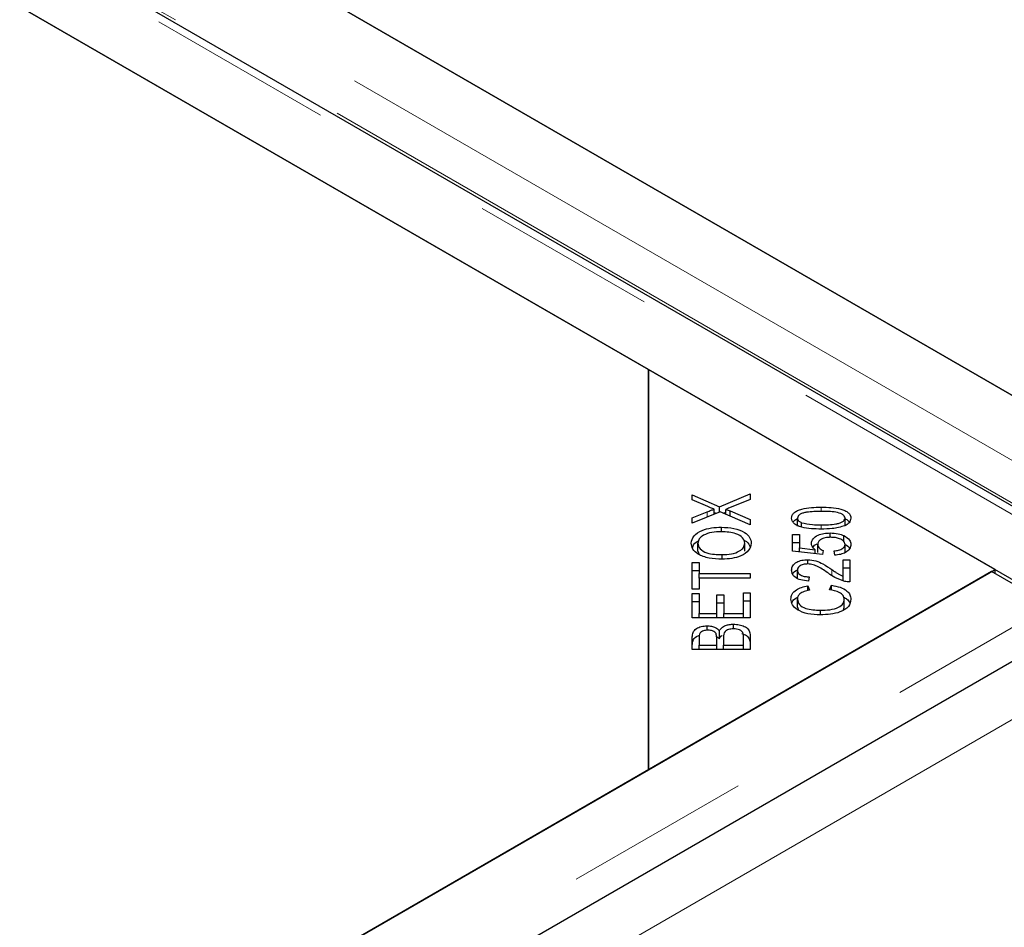
# Model space of a CAD drawing. Units: millimetres. Extents: x 23 to 3942, y 68 to 380.
# Drawn here: x 430 to 436, y 273 to 279 of the extents above; entities that cross this region are included whole.
import ezdxf

# ---------------------------------------------------------------- set-up
doc = ezdxf.new("R2010")
doc.units = ezdxf.units.MM
doc.linetypes.add('PHANTOM', pattern=[12.7, 6.35, -1.27, 1.27, -1.27, 1.27, -1.27])

msp = doc.modelspace()

# ---------------------------------------------------------------- linework, layer by layer
at = {"color": 7, "linetype": 'Continuous', "lineweight": 25}
for p, q in [((569.29424, 351.00756), (404.49122, 255.8688)), ((437.8637, 275.31487), (402.75386, 295.58335)), ((403.19769, 295.32713), (437.42076, 275.57058)), ((437.24577, 274.9183), (402.13593, 295.18678)), ((401.66963, 294.95744), (436.77947, 274.68896)), ((433.97967, 276.30525), (404.46959, 293.34106)), ((433.97951, 276.30534), (433.97951, 273.58398)), ((436.33653, 274.94466), (433.97951, 276.30534)), ((433.97951, 273.58398), (433.97967, 276.30525)), ((434.27754, 275.45271), (434.4635, 275.37271)), ((434.27754, 275.41994), (434.27754, 275.45271)), ((434.4635, 275.37271), (434.67212, 275.45893)), ((434.67212, 275.45893), (434.67212, 275.42164)), ((434.38225, 275.37415), (434.27754, 275.41994)), ((434.4635, 275.33702), (434.4635, 275.37271)), ((434.67212, 275.42164), (434.53137, 275.36433)), ((434.46644, 275.33823), (434.27754, 275.26058)), ((434.27754, 275.29643), (434.37873, 275.33778)), ((434.42723, 275.32212), (434.42723, 275.35609)), ((434.42723, 275.33387), (434.44121, 275.32786)), ((434.67212, 275.25012), (434.46644, 275.33823)), ((434.48871, 275.32869), (434.50497, 275.33541)), ((434.50497, 275.32173), (434.50497, 275.35439)), ((434.53455, 275.34353), (434.67212, 275.28636)), ((434.53455, 275.30906), (434.53455, 275.34353)), ((434.27754, 275.26058), (434.27754, 275.29643)), ((434.67212, 275.28636), (434.67212, 275.25012)), ((434.99296, 275.24015), (434.99296, 275.29459)), ((435.02117, 275.23382), (435.02117, 275.26384)), ((435.31592, 275.24395), (435.31592, 275.29491)), ((434.47539, 275.20218), (434.47539, 275.23328)), ((434.95987, 275.18336), (435.0061, 275.18336)), ((434.95987, 275.07006), (434.95987, 275.18336)), ((435.0061, 275.18336), (435.0061, 275.09243)), ((435.21529, 275.16398), (435.21529, 275.19402)), ((435.30787, 275.13465), (435.30787, 275.17603)), ((434.3155, 275.07025), (434.3155, 275.12468)), ((434.63415, 275.06979), (434.63415, 275.12423)), ((434.95987, 275.12892), (435.0061, 275.12892)), ((435.13019, 275.06128), (435.13019, 275.11572)), ((435.31592, 275.0618), (435.31592, 275.11624)), ((434.3155, 275.07025), (434.32488, 275.04806)), ((434.48072, 275.01551), (434.48072, 275.04651)), ((435.16248, 275.04801), (434.95987, 275.07006)), ((435.0061, 275.09243), (435.11217, 275.0802)), ((435.0061, 275.06503), (435.0061, 275.09243)), ((435.11217, 275.05348), (435.11217, 275.0802)), ((435.16837, 275.07424), (435.16248, 275.04801)), ((435.24566, 275.04304), (435.24135, 275.07241)), ((434.27754, 274.99268), (434.32411, 274.99268)), ((434.27754, 274.81213), (434.27754, 274.99268)), ((434.32411, 274.99268), (434.32411, 274.91732)), ((435.06242, 274.98318), (435.06242, 275.01208)), ((435.30243, 275.0124), (435.349, 275.0124)), ((435.30243, 274.90067), (435.30243, 275.0124)), ((435.349, 275.0124), (435.349, 274.86181)), ((436.31296, 274.93106), (404.49316, 256.56187)), ((433.97951, 273.58398), (436.33653, 274.94466)), ((434.27754, 274.93825), (434.32411, 274.93825)), ((434.32411, 274.91732), (434.67212, 274.91732)), ((434.32411, 274.88717), (434.32411, 274.91732)), ((434.67212, 274.91732), (434.67212, 274.88717)), ((434.99296, 274.88601), (434.99296, 274.94045)), ((435.30243, 274.95797), (435.349, 274.95797)), ((436.71158, 274.70094), (436.31296, 274.93106)), ((436.33653, 274.91745), (436.33653, 274.94466)), ((434.32411, 274.88717), (434.32411, 274.81213)), ((434.67212, 274.88717), (434.32411, 274.88717)), ((435.07205, 274.89583), (435.06695, 274.86711)), ((435.21064, 274.80838), (435.2239, 274.83847)), ((435.2239, 274.80472), (435.2239, 274.83847)), ((435.30243, 274.87015), (435.30243, 274.90067)), ((434.32411, 274.81213), (434.27754, 274.81213)), ((434.27754, 274.78136), (434.32411, 274.78136)), ((434.27754, 274.61671), (434.27754, 274.78136)), ((434.32411, 274.78136), (434.32411, 274.64687)), ((434.44491, 274.77286), (434.49126, 274.77286)), ((434.44491, 274.64687), (434.44491, 274.77286)), ((434.49126, 274.77286), (434.49126, 274.64687)), ((434.62554, 274.64687), (434.62554, 274.78666)), ((434.62554, 274.78666), (434.67212, 274.78666)), ((434.67212, 274.78666), (434.67212, 274.61671)), ((435.06265, 274.83461), (435.07477, 274.80491)), ((435.06265, 274.80175), (435.06265, 274.83461)), ((434.27754, 274.72693), (434.32411, 274.72693)), ((434.44491, 274.71842), (434.49126, 274.71842)), ((434.62554, 274.73223), (434.67212, 274.73223)), ((434.99239, 274.68957), (434.99239, 274.744)), ((435.31104, 274.68728), (435.31104, 274.74172)), ((434.32411, 274.64687), (434.44491, 274.64687)), ((434.32411, 274.61671), (434.32411, 274.64687)), ((434.44491, 274.61671), (434.44491, 274.64687)), ((434.49126, 274.64687), (434.62554, 274.64687)), ((434.49126, 274.61671), (434.49126, 274.64687)), ((434.62554, 274.61671), (434.62554, 274.64687)), ((434.99239, 274.68957), (435.00006, 274.66935)), ((435.14854, 274.63713), (435.14854, 274.66819)), ((435.30614, 274.67306), (435.31104, 274.68728)), ((434.67212, 274.61671), (434.27754, 274.61671)), ((434.55778, 274.54244), (434.55778, 274.57364)), ((434.37851, 274.5321), (434.37851, 274.56265)), ((434.46214, 274.47636), (434.46214, 274.53079)), ((434.27754, 274.40166), (434.27754, 274.48716)), ((434.32411, 274.47735), (434.32411, 274.43182)), ((434.44276, 274.4906), (434.46214, 274.47636)), ((434.44333, 274.43182), (434.44333, 274.48108)), ((434.4899, 274.48448), (434.4899, 274.43182)), ((434.62554, 274.43182), (434.62554, 274.48853)), ((434.67212, 274.48853), (434.67212, 274.40166)), ((434.67212, 274.40166), (434.27754, 274.40166)), ((434.32411, 274.40166), (434.32411, 274.43182)), ((434.32411, 274.43182), (434.44333, 274.43182)), ((434.44333, 274.40166), (434.44333, 274.43182)), ((434.4899, 274.40166), (434.4899, 274.43182)), ((434.4899, 274.43182), (434.62554, 274.43182)), ((434.62554, 274.40166), (434.62554, 274.43182)), ((404.46959, 256.54827), (433.97951, 273.58398))]:
    msp.add_line(p, q, dxfattribs=at)
at = {"color": 8, "linetype": 'PHANTOM', "lineweight": 18}
for p, q in [((569.53565, 350.75271), (404.73263, 255.61395)), ((437.48073, 275.09379), (402.37089, 295.36227)), ((402.0526, 295.17853), (437.16244, 274.91005)), ((437.36185, 274.87264), (402.25635, 295.13861)), ((434.37873, 275.30218), (434.37873, 275.33778)), ((435.15444, 275.34044), (435.15444, 275.36916)), ((435.15444, 275.22067), (435.15444, 275.24938)), ((435.22651, 274.90507), (435.22651, 274.94483)), ((404.89178, 256.33176), (436.71158, 274.70094))]:
    msp.add_line(p, q, dxfattribs=at)
at = {"color": 7, "linetype": 'Continuous', "lineweight": 25}
for points, knots in [([(434.42723, 275.35609), (434.41862, 275.35929), (434.40324, 275.36499), (434.38866, 275.37135), (434.38225, 275.37415)], [0, 0, 0, 0, 0.5599658, 1, 1, 1, 1]), ([(434.37873, 275.33778), (434.38756, 275.3414), (434.40332, 275.34786), (434.41993, 275.35358), (434.42723, 275.35609)], [0, 0, 0, 0, 0.5600256, 1, 1, 1, 1]), ([(434.53137, 275.36433), (434.5265, 275.36243), (434.51779, 275.35903), (434.50889, 275.35581), (434.50497, 275.35439)], [0, 0, 0, 0, 0.5599901, 1, 1, 1, 1]), ([(434.50497, 275.35439), (434.51057, 275.35243), (434.52055, 275.34893), (434.53027, 275.34518), (434.53455, 275.34353)], [0, 0, 0, 0, 0.5600046, 1, 1, 1, 1]), ([(434.95284, 275.29491), (434.95352, 275.30143), (434.95487, 275.31444), (434.96917, 275.33255), (434.99251, 275.34698), (435.0318, 275.35998), (435.08692, 275.3685), (435.13191, 275.36894), (435.15444, 275.36916)], [0, 0, 0, 0, 0.125033, 0.2498889, 0.3747324, 0.4998413, 0.7495626, 1, 1, 1, 1]), ([(435.15444, 275.34044), (435.12074, 275.34019), (435.07861, 275.33987), (435.03067, 275.33031), (435.01081, 275.32124), (434.99566, 275.30914), (434.99386, 275.29944), (434.99296, 275.29459)], [0, 0, 0, 0, 0.5003798, 0.6255934, 0.7506065, 0.8753251, 1, 1, 1, 1]), ([(435.15444, 275.36916), (435.17691, 275.36882), (435.22179, 275.36815), (435.27728, 275.36028), (435.31611, 275.34686), (435.3396, 275.33258), (435.35373, 275.31442), (435.35504, 275.30142), (435.35569, 275.29491)], [0, 0, 0, 0, 0.2504824, 0.5002497, 0.6253019, 0.7501719, 0.8749458, 1, 1, 1, 1]), ([(435.31592, 275.29491), (435.31498, 275.29974), (435.3131, 275.3094), (435.29285, 275.32544), (435.2385, 275.34062), (435.18813, 275.34051), (435.15444, 275.34044)], [0, 0, 0, 0, 0.12492292, 0.25003072, 0.49840954, 1, 1, 1, 1]), ([(435.15444, 275.22067), (435.13193, 275.22099), (435.087, 275.22163), (435.03145, 275.22952), (434.99257, 275.24293), (434.96897, 275.2572), (434.95489, 275.2754), (434.95353, 275.2884), (434.95284, 275.29491)], [0, 0, 0, 0, 0.2504916, 0.500213, 0.6253061, 0.750198, 0.8749706, 1, 1, 1, 1]), ([(434.96302, 275.26764), (434.96533, 275.27099), (434.97176, 275.28036), (434.98527, 275.28904), (434.99643, 275.29279), (434.99791, 275.29328)], [0, 0, 0, 0, 0.3255545, 0.9107501, 1, 1, 1, 1]), ([(434.99296, 275.29459), (434.99334, 275.2912), (434.99412, 275.28444), (435.00261, 275.27306), (435.01414, 275.26733), (435.02117, 275.26384)], [0, 0, 0, 0, 0.2806339, 0.5609732, 1, 1, 1, 1]), ([(435.02117, 275.26384), (435.0452, 275.25865), (435.08828, 275.24934), (435.13415, 275.24937), (435.15444, 275.24938)], [0, 0, 0, 0, 0.55789015, 1, 1, 1, 1]), ([(435.15444, 275.24938), (435.18804, 275.24963), (435.23004, 275.24993), (435.2778, 275.25951), (435.29769, 275.26846), (435.31309, 275.2804), (435.31498, 275.29008), (435.31592, 275.29491)], [0, 0, 0, 0, 0.5003672, 0.6255798, 0.7506211, 0.8753909, 1, 1, 1, 1]), ([(435.31478, 275.24317), (435.28643, 275.23525), (435.23559, 275.22104), (435.17932, 275.22078), (435.15444, 275.22067)], [0, 0, 0, 0, 0.5577146, 1, 1, 1, 1]), ([(435.35569, 275.29491), (435.3538, 275.28363), (435.35043, 275.26347), (435.32569, 275.24938), (435.31478, 275.24317)], [0, 0, 0, 0, 0.5594669, 1, 1, 1, 1]), ([(435.31592, 275.29126), (435.32436, 275.28708), (435.33609, 275.28127), (435.34163, 275.27311), (435.34318, 275.27082)], [0, 0, 0, 0, 0.7202226, 1, 1, 1, 1]), ([(434.27051, 275.12449), (434.27395, 275.14141), (434.28081, 275.1752), (434.33714, 275.21242), (434.40651, 275.2306), (434.45242, 275.23238), (434.47539, 275.23328)], [0, 0, 0, 0, 0.27960149, 0.55860364, 0.77909942, 1, 1, 1, 1]), ([(434.47505, 275.2022), (434.4531, 275.20139), (434.4093, 275.19977), (434.35397, 275.18218), (434.32087, 275.15453), (434.31729, 275.13464), (434.3155, 275.12468)], [0, 0, 0, 0, 0.2807905, 0.5600391, 0.7799275, 1, 1, 1, 1]), ([(434.63415, 275.12423), (434.6314, 275.13697), (434.6259, 275.16246), (434.58019, 275.18904), (434.52689, 275.20078), (434.49235, 275.20173), (434.47505, 275.2022)], [0, 0, 0, 0, 0.2791561, 0.5582162, 0.778801, 1, 1, 1, 1]), ([(434.47539, 275.23328), (434.50456, 275.23183), (434.56276, 275.22895), (434.63333, 275.20214), (434.67216, 275.16393), (434.67659, 275.13755), (434.6788, 275.12436)], [0, 0, 0, 0, 0.2803552, 0.5595228, 0.7796347, 1, 1, 1, 1]), ([(435.08735, 275.12317), (435.08953, 275.13391), (435.09387, 275.15537), (435.12889, 275.17899), (435.17149, 275.19225), (435.20068, 275.19343), (435.21529, 275.19402)], [0, 0, 0, 0, 0.2795452, 0.5590989, 0.779363, 1, 1, 1, 1]), ([(435.21529, 275.19402), (435.23412, 275.19317), (435.26778, 275.19166), (435.29561, 275.18081), (435.30787, 275.17603)], [0, 0, 0, 0, 0.5596177, 1, 1, 1, 1]), ([(435.30787, 275.17603), (435.32352, 275.16657), (435.35156, 275.14963), (435.35442, 275.12647), (435.35569, 275.11624)], [0, 0, 0, 0, 0.5583302, 1, 1, 1, 1]), ([(434.47993, 275.01544), (434.45006, 275.01656), (434.39051, 275.01881), (434.31813, 275.04561), (434.27625, 275.08393), (434.27243, 275.11096), (434.27051, 275.12449)], [0, 0, 0, 0, 0.28059081, 0.55959821, 0.77957559, 1, 1, 1, 1]), ([(434.27935, 275.09318), (434.28105, 275.10225), (434.28457, 275.12098), (434.30841, 275.1339), (434.32071, 275.14057)], [0, 0, 0, 0, 0.484111, 1, 1, 1, 1]), ([(434.3155, 275.12468), (434.31852, 275.11163), (434.32454, 275.08554), (434.37118, 275.05759), (434.42748, 275.04765), (434.46296, 275.04689), (434.48072, 275.04651)], [0, 0, 0, 0, 0.27926458, 0.55789054, 0.77859455, 1, 1, 1, 1]), ([(434.6788, 275.12436), (434.6755, 275.10776), (434.66892, 275.07459), (434.6145, 275.03784), (434.54743, 275.01881), (434.50243, 275.01656), (434.47993, 275.01544)], [0, 0, 0, 0, 0.2795864, 0.558758, 0.7793079, 1, 1, 1, 1]), ([(434.48072, 275.04651), (434.50226, 275.04733), (434.54523, 275.04896), (434.59763, 275.06788), (434.62942, 275.09497), (434.63257, 275.11447), (434.63415, 275.12423)], [0, 0, 0, 0, 0.2806247, 0.5597445, 0.7797624, 1, 1, 1, 1]), ([(434.62532, 275.14569), (434.62791, 275.14475), (434.64974, 275.13678), (434.665, 275.11885), (434.66908, 275.10314), (434.66981, 275.10034)], [0, 0, 0, 0, 0.0996916, 0.8394386, 1, 1, 1, 1]), ([(435.11217, 275.0802), (435.10436, 275.08764), (435.09042, 275.10095), (435.08829, 275.11638), (435.08735, 275.12317)], [0, 0, 0, 0, 0.559851, 1, 1, 1, 1]), ([(435.09794, 275.09681), (435.09827, 275.09782), (435.10132, 275.107), (435.11446, 275.11338), (435.12615, 275.11906)], [0, 0, 0, 0, 0.1100099, 1, 1, 1, 1]), ([(435.21959, 275.16439), (435.20657, 275.16385), (435.18058, 275.16276), (435.14962, 275.15042), (435.13248, 275.13339), (435.13095, 275.12161), (435.13019, 275.11572)], [0, 0, 0, 0, 0.2804235, 0.5593756, 0.7793917, 1, 1, 1, 1]), ([(435.13019, 275.11572), (435.13074, 275.11115), (435.13186, 275.10202), (435.14327, 275.08665), (435.15886, 275.07894), (435.16837, 275.07424)], [0, 0, 0, 0, 0.2806831, 0.5612936, 1, 1, 1, 1]), ([(435.31592, 275.11624), (435.31402, 275.12394), (435.31022, 275.13935), (435.28271, 275.15532), (435.25106, 275.16337), (435.23009, 275.16405), (435.21959, 275.16439)], [0, 0, 0, 0, 0.2788765, 0.5584275, 0.7789916, 1, 1, 1, 1]), ([(435.24135, 275.07241), (435.25212, 275.07371), (435.27361, 275.07629), (435.29904, 275.08694), (435.31374, 275.1013), (435.31519, 275.11126), (435.31592, 275.11624)], [0, 0, 0, 0, 0.280575, 0.5596853, 0.7797563, 1, 1, 1, 1]), ([(435.35569, 275.11624), (435.35435, 275.10616), (435.35166, 275.08603), (435.32398, 275.06185), (435.28624, 275.04709), (435.25919, 275.04439), (435.24566, 275.04304)], [0, 0, 0, 0, 0.2801958, 0.5594673, 0.7795793, 1, 1, 1, 1]), ([(435.31592, 275.11536), (435.32966, 275.10817), (435.34474, 275.10029), (435.34758, 275.08937), (435.34783, 275.08841)], [0, 0, 0, 0, 0.9115263, 1, 1, 1, 1]), ([(434.95284, 274.9411), (434.95404, 274.95113), (434.95644, 274.97114), (434.98369, 274.99522), (435.02158, 275.00986), (435.0488, 275.01134), (435.06242, 275.01208)], [0, 0, 0, 0, 0.28051423, 0.55970503, 0.77976953, 1, 1, 1, 1]), ([(435.06129, 274.98336), (435.05071, 274.98259), (435.02953, 274.98104), (435.00676, 274.96908), (434.99453, 274.95485), (434.99348, 274.94525), (434.99296, 274.94045)], [0, 0, 0, 0, 0.279214, 0.558808, 0.7791632, 1, 1, 1, 1]), ([(435.20316, 274.9201), (435.18118, 274.9353), (435.15056, 274.95647), (435.10151, 274.97906), (435.07466, 274.98193), (435.06129, 274.98336)], [0, 0, 0, 0, 0.56122897, 0.78140727, 1, 1, 1, 1]), ([(435.06242, 275.01208), (435.08178, 275.0103), (435.12063, 275.00672), (435.1745, 274.97982), (435.20677, 274.95811), (435.22651, 274.94483)], [0, 0, 0, 0, 0.2783344, 0.5585563, 1, 1, 1, 1]), ([(435.06695, 274.86711), (435.0491, 274.86879), (435.0135, 274.87214), (434.9737, 274.89182), (434.95516, 274.91669), (434.95362, 274.93296), (434.95284, 274.9411)], [0, 0, 0, 0, 0.2802831, 0.5589463, 0.779179, 1, 1, 1, 1]), ([(434.96012, 274.91368), (434.96031, 274.91448), (434.96294, 274.92503), (434.97449, 274.93584), (434.98933, 274.94126), (434.98973, 274.94141)], [0, 0, 0, 0, 0.0734107, 0.9748865, 1, 1, 1, 1]), ([(434.99296, 274.94045), (434.99395, 274.93367), (434.99593, 274.92013), (435.01701, 274.90459), (435.04453, 274.8969), (435.06287, 274.89619), (435.07205, 274.89583)], [0, 0, 0, 0, 0.2800946, 0.5589934, 0.7791423, 1, 1, 1, 1]), ([(435.31535, 274.86508), (435.2913, 274.87323), (435.24823, 274.88782), (435.21697, 274.91021), (435.20316, 274.9201)], [0, 0, 0, 0, 0.5583438, 1, 1, 1, 1]), ([(435.22651, 274.94483), (435.23442, 274.93942), (435.24746, 274.9305), (435.26605, 274.91833), (435.28271, 274.90843), (435.29586, 274.90326), (435.30243, 274.90067)], [0, 0, 0, 0, 0.3400435, 0.5600728, 0.7800449, 1, 1, 1, 1]), ([(435.2239, 274.83847), (435.24427, 274.83462), (435.28494, 274.82693), (435.32897, 274.80239), (435.35246, 274.77324), (435.35461, 274.75389), (435.35569, 274.7442)], [0, 0, 0, 0, 0.2802503, 0.55953, 0.7795861, 1, 1, 1, 1]), ([(435.349, 274.86181), (435.34256, 274.86191), (435.33106, 274.86209), (435.32015, 274.86417), (435.31535, 274.86508)], [0, 0, 0, 0, 0.5598476, 1, 1, 1, 1]), ([(434.94774, 274.74466), (434.94915, 274.75599), (434.95195, 274.77861), (434.98015, 274.80661), (435.0191, 274.8256), (435.04813, 274.8316), (435.06265, 274.83461)], [0, 0, 0, 0, 0.2800896, 0.5594516, 0.7795949, 1, 1, 1, 1]), ([(435.07477, 274.80491), (435.06202, 274.80217), (435.03659, 274.7967), (435.0082, 274.78132), (434.99418, 274.76247), (434.99299, 274.75016), (434.99239, 274.744)], [0, 0, 0, 0, 0.2804625, 0.5595398, 0.7795764, 1, 1, 1, 1]), ([(435.31104, 274.74172), (435.30961, 274.75074), (435.30674, 274.76877), (435.27329, 274.79663), (435.23438, 274.80393), (435.21064, 274.80838)], [0, 0, 0, 0, 0.2808743, 0.5612215, 1, 1, 1, 1]), ([(435.14877, 274.63711), (435.11984, 274.63838), (435.06212, 274.64092), (434.99178, 274.66732), (434.95387, 274.70542), (434.94979, 274.73157), (434.94774, 274.74466)], [0, 0, 0, 0, 0.2804446, 0.5594808, 0.7795806, 1, 1, 1, 1]), ([(434.95508, 274.71875), (434.95545, 274.72036), (434.95831, 274.73308), (434.97311, 274.74757), (434.99171, 274.75606), (434.9951, 274.75762)], [0, 0, 0, 0, 0.1059814, 0.8366735, 1, 1, 1, 1]), ([(434.99239, 274.744), (434.99459, 274.73143), (434.99898, 274.70634), (435.05754, 274.67237), (435.114, 274.66977), (435.14854, 274.66819)], [0, 0, 0, 0, 0.2803385, 0.5595918, 1, 1, 1, 1]), ([(435.14854, 274.66819), (435.17032, 274.66884), (435.21372, 274.67014), (435.27156, 274.68454), (435.30529, 274.7121), (435.30912, 274.73184), (435.31104, 274.74172)], [0, 0, 0, 0, 0.2812193, 0.5604944, 0.7799984, 1, 1, 1, 1]), ([(435.35569, 274.7442), (435.35353, 274.72695), (435.34923, 274.69256), (435.28909, 274.65596), (435.21807, 274.63992), (435.17188, 274.63805), (435.14877, 274.63711)], [0, 0, 0, 0, 0.2799742, 0.558129, 0.778925, 1, 1, 1, 1]), ([(435.30625, 274.75701), (435.31433, 274.75316), (435.33453, 274.74353), (435.34288, 274.72903), (435.34789, 274.72033)], [0, 0, 0, 0, 0.399847, 1, 1, 1, 1]), ([(434.46214, 274.53079), (434.46641, 274.53744), (434.47495, 274.55072), (434.50007, 274.56476), (434.52894, 274.57253), (434.54816, 274.57327), (434.55778, 274.57364)], [0, 0, 0, 0, 0.280142, 0.5595617, 0.7796768, 1, 1, 1, 1]), ([(434.55778, 274.57364), (434.57096, 274.5729), (434.59734, 274.57143), (434.63307, 274.56022), (434.66922, 274.53325), (434.67092, 274.50698), (434.67212, 274.48853)], [0, 0, 0, 0, 0.1871, 0.3742854, 0.5607622, 1, 1, 1, 1]), ([(434.27754, 274.48716), (434.27808, 274.49723), (434.27916, 274.51729), (434.30028, 274.54359), (434.33765, 274.55947), (434.36489, 274.56159), (434.37851, 274.56265)], [0, 0, 0, 0, 0.2811454, 0.5601442, 0.7801791, 1, 1, 1, 1]), ([(434.38463, 274.53295), (434.37363, 274.53218), (434.35709, 274.53103), (434.33934, 274.52316), (434.32223, 274.50666), (434.32328, 274.49037), (434.32411, 274.47735)], [0, 0, 0, 0, 0.2489288, 0.3742529, 0.4995961, 1, 1, 1, 1]), ([(434.37851, 274.56265), (434.38835, 274.56207), (434.40803, 274.56092), (434.44012, 274.55101), (434.4538, 274.53845), (434.46214, 274.53079)], [0, 0, 0, 0, 0.2804829, 0.5610755, 1, 1, 1, 1]), ([(434.43879, 274.50979), (434.43641, 274.51349), (434.43165, 274.52089), (434.41324, 274.53107), (434.39547, 274.53224), (434.38463, 274.53295)], [0, 0, 0, 0, 0.2812878, 0.5616994, 1, 1, 1, 1]), ([(434.44333, 274.48108), (434.44334, 274.48649), (434.44336, 274.49615), (434.44019, 274.50563), (434.43879, 274.50979)], [0, 0, 0, 0, 0.5602811, 1, 1, 1, 1]), ([(434.55778, 274.54244), (434.54615, 274.54161), (434.52866, 274.54038), (434.5101, 274.53205), (434.48995, 274.51554), (434.48992, 274.49827), (434.4899, 274.48448)], [0, 0, 0, 0, 0.2493381, 0.3750028, 0.5005756, 1, 1, 1, 1]), ([(434.62361, 274.50901), (434.62159, 274.51413), (434.61756, 274.52434), (434.60025, 274.53559), (434.57908, 274.54159), (434.56488, 274.54215), (434.55778, 274.54244)], [0, 0, 0, 0, 0.280506, 0.5591283, 0.7794534, 1, 1, 1, 1]), ([(434.614, 274.51001), (434.61999, 274.50837), (434.63792, 274.50345), (434.66865, 274.47818), (434.67069, 274.45228), (434.67212, 274.4341)], [0, 0, 0, 0, 0.130115, 0.3893601, 1, 1, 1, 1]), ([(434.62554, 274.48853), (434.62557, 274.49237), (434.62561, 274.49922), (434.62422, 274.50602), (434.62361, 274.50901)], [0, 0, 0, 0, 0.5601113, 1, 1, 1, 1]), ([(434.27754, 274.43272), (434.27818, 274.44269), (434.27946, 274.46256), (434.29744, 274.48775), (434.32028, 274.4959), (434.32827, 274.49875)], [0, 0, 0, 0, 0.3958372, 0.788652, 1, 1, 1, 1]), ([(434.46214, 274.47636), (434.46565, 274.48337), (434.46968, 274.49143), (434.4799, 274.497), (434.48123, 274.49772)], [0, 0, 0, 0, 0.8694595, 1, 1, 1, 1])]:
    msp.add_open_spline(points, degree=3, knots=knots, dxfattribs=at)

doc.saveas('drawing.dxf')
